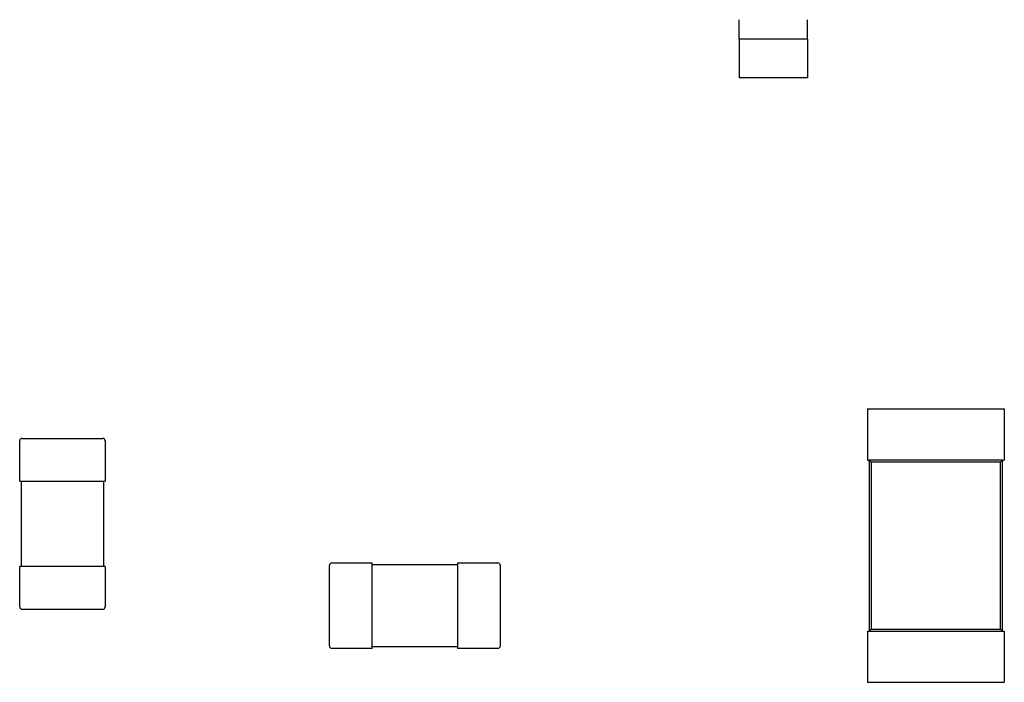
# Model space of a CAD drawing. Units: inches. Extents: x -0.4 to 32.7, y -0.4 to 25.
# Drawn here: x 13 to 13.2, y 9.8 to 10 of the extents above; entities that cross this region are included whole.
import ezdxf

# ---------------------------------------------------------------- set-up
doc = ezdxf.new("R2010")
doc.units = ezdxf.units.IN
doc.header["$MEASUREMENT"] = 0
doc.layers.add('VISIBLE__ANSI_', color=7, linetype='Continuous')

msp = doc.modelspace()

# ---------------------------------------------------------------- linework, layer by layer
at = {"layer": 'VISIBLE__ANSI_'}
for p, q in [((13.13744, 9.99426), (13.1219, 9.99426)), ((13.1219, 9.98987), (13.1219, 9.98542)), ((13.13744, 9.98987), (13.13744, 9.98542)), ((13.13744, 9.98542), (13.1219, 9.98542)), ((13.1511, 9.91024), (13.18218, 9.91024)), ((13.1511, 9.91024), (13.1511, 9.89858)), ((13.18218, 9.91024), (13.18218, 9.89858)), ((12.95845, 9.8938), (12.95845, 9.90293)), ((12.95903, 9.90351), (12.97729, 9.90351)), ((12.97787, 9.90293), (12.97787, 9.8938)), ((13.1511, 9.89858), (13.15149, 9.89858)), ((13.18179, 9.89858), (13.15149, 9.89858)), ((13.15149, 9.89858), (13.15149, 9.85974)), ((13.15194, 9.89814), (13.15149, 9.89858)), ((13.18134, 9.89814), (13.15194, 9.89814)), ((13.15194, 9.89814), (13.15194, 9.86019)), ((13.18134, 9.89814), (13.18179, 9.89858)), ((13.18134, 9.86019), (13.18134, 9.89814)), ((13.18179, 9.89858), (13.18218, 9.89858)), ((13.18179, 9.85974), (13.18179, 9.89858)), ((12.95845, 9.8938), (12.95903, 9.8938)), ((12.95884, 9.87438), (12.95884, 9.8938)), ((12.95903, 9.8938), (12.97729, 9.8938)), ((12.97729, 9.8938), (12.97787, 9.8938)), ((12.97748, 9.8938), (12.97748, 9.87438)), ((12.95903, 9.87438), (12.95845, 9.87438)), ((12.95845, 9.86525), (12.95845, 9.87438)), ((12.97729, 9.87438), (12.95903, 9.87438)), ((12.97787, 9.87438), (12.97729, 9.87438)), ((12.97787, 9.87438), (12.97787, 9.86525)), ((13.02881, 9.85637), (13.02881, 9.87463)), ((13.0294, 9.87521), (13.03853, 9.87521)), ((13.03853, 9.87463), (13.03853, 9.87521)), ((13.03853, 9.87482), (13.05795, 9.87482)), ((13.03853, 9.85637), (13.03853, 9.87463)), ((13.05795, 9.87521), (13.05795, 9.87463)), ((13.05795, 9.87521), (13.06708, 9.87521)), ((13.05795, 9.87463), (13.05795, 9.85637)), ((13.06766, 9.87463), (13.06766, 9.85637)), ((12.97729, 9.86466), (12.95903, 9.86466)), ((13.1511, 9.85974), (13.15149, 9.85974)), ((13.1511, 9.85974), (13.1511, 9.84808)), ((13.15194, 9.86019), (13.15149, 9.85974)), ((13.15149, 9.85974), (13.18179, 9.85974)), ((13.15194, 9.86019), (13.18134, 9.86019)), ((13.18134, 9.86019), (13.18179, 9.85974)), ((13.18179, 9.85974), (13.18218, 9.85974)), ((13.18218, 9.85974), (13.18218, 9.84808)), ((13.03853, 9.85579), (13.0294, 9.85579)), ((13.03853, 9.85579), (13.03853, 9.85637)), ((13.05795, 9.85617), (13.03853, 9.85617)), ((13.05795, 9.85637), (13.05795, 9.85579)), ((13.06708, 9.85579), (13.05795, 9.85579)), ((13.1511, 9.84808), (13.18218, 9.84808))]:
    msp.add_line(p, q, dxfattribs=at)
for points in [[(13.12191, 9.99425, 0), (13.12191, 9.99425, 0), (13.12191, 9.99425, 0), (13.12191, 9.99425, 0), (13.12191, 9.99425, 0), (13.12191, 9.99425, 0), (13.12191, 9.99428, 0), (13.12191, 9.99428, 0), (13.12191, 9.99428, 0), (13.12191, 9.99428, 0), (13.12191, 9.99428, 0), (13.12191, 9.9943, 0), (13.12191, 9.9943, 0), (13.12191, 9.9943, 0), (13.12191, 9.99433, 0), (13.12191, 9.99433, 0), (13.12191, 9.99435, 0), (13.12191, 9.99435, 0), (13.12191, 9.99435, 0), (13.12191, 9.99438, 0), (13.12191, 9.99438, 0), (13.12191, 9.9944, 0), (13.12191, 9.9944, 0), (13.12191, 9.99443, 0), (13.12191, 9.99446, 0), (13.12191, 9.99446, 0), (13.12191, 9.99448, 0), (13.12191, 9.99451, 0), (13.12191, 9.99451, 0), (13.12191, 9.99453, 0), (13.12191, 9.99456, 0), (13.12191, 9.99458, 0), (13.12191, 9.99458, 0), (13.12191, 9.99461, 0), (13.12191, 9.99463, 0), (13.12191, 9.99466, 0), (13.12191, 9.99468, 0), (13.12191, 9.99471, 0), (13.12191, 9.99473, 0), (13.12191, 9.99476, 0), (13.12191, 9.99478, 0), (13.12191, 9.99481, 0), (13.12191, 9.99483, 0), (13.12191, 9.99486, 0), (13.12191, 9.99488, 0), (13.12191, 9.99491, 0), (13.12191, 9.99493, 0), (13.12191, 9.99496, 0), (13.12191, 9.99501, 0), (13.12191, 9.99503, 0), (13.12191, 9.99506, 0), (13.12191, 9.99508, 0), (13.12191, 9.99513, 0), (13.12191, 9.99516, 0), (13.12191, 9.99518, 0), (13.12191, 9.99521, 0), (13.12191, 9.99526, 0), (13.12191, 9.99528, 0), (13.12191, 9.99533, 0), (13.12191, 9.99536, 0), (13.12191, 9.99538, 0), (13.12191, 9.99543, 0), (13.12191, 9.99546, 0), (13.12191, 9.99551, 0), (13.12191, 9.99553, 0), (13.12191, 9.99558, 0), (13.12191, 9.99561, 0), (13.12191, 9.99566, 0), (13.12191, 9.99571, 0), (13.12191, 9.99574, 0), (13.12191, 9.99579, 0), (13.12191, 9.99581, 0), (13.12191, 9.99586, 0), (13.12191, 9.99591, 0), (13.12191, 9.99594, 0), (13.12191, 9.99599, 0), (13.12191, 9.99604, 0), (13.12191, 9.99609, 0), (13.12191, 9.99611, 0), (13.12191, 9.99616, 0), (13.12191, 9.99621, 0), (13.12191, 9.99626, 0), (13.12191, 9.99629, 0), (13.12191, 9.99634, 0), (13.12191, 9.99639, 0), (13.12191, 9.99644, 0), (13.12191, 9.99649, 0), (13.12191, 9.99654, 0), (13.12191, 9.99659, 0), (13.12191, 9.99661, 0), (13.12191, 9.99666, 0), (13.12191, 9.99671, 0), (13.12191, 9.99676, 0), (13.12191, 9.99681, 0), (13.12191, 9.99687, 0), (13.12191, 9.99692, 0), (13.12191, 9.99697, 0), (13.12191, 9.99702, 0), (13.12191, 9.99707, 0), (13.12191, 9.99712, 0), (13.12191, 9.99717, 0), (13.12191, 9.99722, 0), (13.12191, 9.99727, 0), (13.12191, 9.99732, 0), (13.12191, 9.99737, 0), (13.12191, 9.99742, 0), (13.12191, 9.99747, 0), (13.12191, 9.99752, 0), (13.12191, 9.99759, 0), (13.12191, 9.99764, 0), (13.12191, 9.99769, 0), (13.12191, 9.99774, 0), (13.12191, 9.99779, 0), (13.12191, 9.99784, 0), (13.12191, 9.99789, 0), (13.12191, 9.99794, 0), (13.12191, 9.99799, 0), (13.12191, 9.99804, 0), (13.12191, 9.99812, 0), (13.12191, 9.99817, 0), (13.12191, 9.99822, 0), (13.12191, 9.99827, 0), (13.12191, 9.99832, 0), (13.12191, 9.99837, 0), (13.12191, 9.99842, 0), (13.12191, 9.9985, 0), (13.12191, 9.99855, 0), (13.12191, 9.9986, 0), (13.12191, 9.99865, 0)], [(13.13745, 9.99425, 0), (13.13745, 9.99425, 0), (13.13745, 9.99425, 0), (13.13745, 9.99425, 0), (13.13745, 9.99425, 0), (13.13745, 9.99425, 0), (13.13745, 9.99428, 0), (13.13745, 9.99428, 0), (13.13745, 9.99428, 0), (13.13745, 9.99428, 0), (13.13745, 9.99428, 0), (13.13745, 9.9943, 0), (13.13745, 9.9943, 0), (13.13745, 9.9943, 0), (13.13745, 9.99433, 0), (13.13745, 9.99433, 0), (13.13745, 9.99435, 0), (13.13745, 9.99435, 0), (13.13745, 9.99435, 0), (13.13745, 9.99438, 0), (13.13745, 9.99438, 0), (13.13745, 9.9944, 0), (13.13745, 9.9944, 0), (13.13745, 9.99443, 0), (13.13745, 9.99446, 0), (13.13745, 9.99446, 0), (13.13745, 9.99448, 0), (13.13745, 9.99451, 0), (13.13745, 9.99451, 0), (13.13745, 9.99453, 0), (13.13745, 9.99456, 0), (13.13745, 9.99458, 0), (13.13745, 9.99458, 0), (13.13745, 9.99461, 0), (13.13745, 9.99463, 0), (13.13745, 9.99466, 0), (13.13745, 9.99468, 0), (13.13745, 9.99471, 0), (13.13745, 9.99473, 0), (13.13745, 9.99476, 0), (13.13745, 9.99478, 0), (13.13745, 9.99481, 0), (13.13745, 9.99483, 0), (13.13745, 9.99486, 0), (13.13745, 9.99488, 0), (13.13745, 9.99491, 0), (13.13745, 9.99493, 0), (13.13745, 9.99496, 0), (13.13745, 9.99501, 0), (13.13745, 9.99503, 0), (13.13745, 9.99506, 0), (13.13745, 9.99508, 0), (13.13745, 9.99513, 0), (13.13745, 9.99516, 0), (13.13745, 9.99518, 0), (13.13745, 9.99521, 0), (13.13745, 9.99526, 0), (13.13745, 9.99528, 0), (13.13745, 9.99533, 0), (13.13745, 9.99536, 0), (13.13745, 9.99538, 0), (13.13745, 9.99543, 0), (13.13745, 9.99546, 0), (13.13745, 9.99551, 0), (13.13745, 9.99553, 0), (13.13745, 9.99558, 0), (13.13745, 9.99561, 0), (13.13745, 9.99566, 0), (13.13745, 9.99571, 0), (13.13745, 9.99574, 0), (13.13745, 9.99579, 0), (13.13745, 9.99581, 0), (13.13745, 9.99586, 0), (13.13745, 9.99591, 0), (13.13745, 9.99594, 0), (13.13745, 9.99599, 0), (13.13745, 9.99604, 0), (13.13745, 9.99609, 0), (13.13745, 9.99611, 0), (13.13745, 9.99616, 0), (13.13745, 9.99621, 0), (13.13745, 9.99626, 0), (13.13745, 9.99629, 0), (13.13745, 9.99634, 0), (13.13745, 9.99639, 0), (13.13745, 9.99644, 0), (13.13745, 9.99649, 0), (13.13745, 9.99654, 0), (13.13745, 9.99659, 0), (13.13745, 9.99661, 0), (13.13745, 9.99666, 0), (13.13745, 9.99671, 0), (13.13745, 9.99676, 0), (13.13745, 9.99681, 0), (13.13745, 9.99687, 0), (13.13745, 9.99692, 0), (13.13745, 9.99697, 0), (13.13745, 9.99702, 0), (13.13745, 9.99707, 0), (13.13745, 9.99712, 0), (13.13745, 9.99717, 0), (13.13745, 9.99722, 0), (13.13745, 9.99727, 0), (13.13745, 9.99732, 0), (13.13745, 9.99737, 0), (13.13745, 9.99742, 0), (13.13745, 9.99747, 0), (13.13745, 9.99752, 0), (13.13745, 9.99759, 0), (13.13745, 9.99764, 0), (13.13745, 9.99769, 0), (13.13745, 9.99774, 0), (13.13745, 9.99779, 0), (13.13745, 9.99784, 0), (13.13745, 9.99789, 0), (13.13745, 9.99794, 0), (13.13745, 9.99799, 0), (13.13745, 9.99804, 0), (13.13745, 9.99812, 0), (13.13745, 9.99817, 0), (13.13745, 9.99822, 0), (13.13745, 9.99827, 0), (13.13745, 9.99832, 0), (13.13745, 9.99837, 0), (13.13745, 9.99842, 0), (13.13745, 9.9985, 0), (13.13745, 9.99855, 0), (13.13745, 9.9986, 0), (13.13745, 9.99865, 0)], [(13.12191, 9.99425, 0), (13.12191, 9.99425, 0), (13.12191, 9.99425, 0), (13.12191, 9.99423, 0), (13.12191, 9.99423, 0), (13.12191, 9.99423, 0), (13.12191, 9.99423, 0), (13.12191, 9.9942, 0), (13.12191, 9.9942, 0), (13.12191, 9.9942, 0), (13.12191, 9.99418, 0), (13.12191, 9.99418, 0), (13.12191, 9.99418, 0), (13.12191, 9.99415, 0), (13.12191, 9.99415, 0), (13.12191, 9.99413, 0), (13.12191, 9.99413, 0), (13.12191, 9.9941, 0), (13.12191, 9.9941, 0), (13.12191, 9.99408, 0), (13.12191, 9.99408, 0), (13.12191, 9.99405, 0), (13.12191, 9.99403, 0), (13.12191, 9.99403, 0), (13.12191, 9.994, 0), (13.12191, 9.99398, 0), (13.12191, 9.99395, 0), (13.12191, 9.99395, 0), (13.12191, 9.99393, 0), (13.12191, 9.9939, 0), (13.12191, 9.99388, 0), (13.12191, 9.99385, 0), (13.12191, 9.99383, 0), (13.12191, 9.99383, 0), (13.12191, 9.9938, 0), (13.12191, 9.99378, 0), (13.12191, 9.99375, 0), (13.12191, 9.99373, 0), (13.12191, 9.9937, 0), (13.12191, 9.99368, 0), (13.12191, 9.99365, 0), (13.12191, 9.9936, 0), (13.12191, 9.99358, 0), (13.12191, 9.99355, 0), (13.12191, 9.99353, 0), (13.12191, 9.9935, 0), (13.12191, 9.99348, 0), (13.12191, 9.99343, 0), (13.12191, 9.9934, 0), (13.12191, 9.99338, 0), (13.12191, 9.99335, 0), (13.12191, 9.9933, 0), (13.12191, 9.99328, 0), (13.12191, 9.99325, 0), (13.12191, 9.9932, 0), (13.12191, 9.99317, 0), (13.12191, 9.99315, 0), (13.12191, 9.9931, 0), (13.12191, 9.99307, 0), (13.12191, 9.99302, 0), (13.12191, 9.993, 0), (13.12191, 9.99295, 0), (13.12191, 9.99292, 0), (13.12191, 9.99287, 0), (13.12191, 9.99285, 0), (13.12191, 9.9928, 0), (13.12191, 9.99277, 0), (13.12191, 9.99272, 0), (13.12191, 9.99267, 0), (13.12191, 9.99265, 0), (13.12191, 9.9926, 0), (13.12191, 9.99257, 0), (13.12191, 9.99252, 0), (13.12191, 9.99247, 0), (13.12191, 9.99242, 0), (13.12191, 9.9924, 0), (13.12191, 9.99235, 0), (13.12191, 9.9923, 0), (13.12191, 9.99225, 0), (13.12191, 9.99222, 0), (13.12191, 9.99217, 0), (13.12191, 9.99212, 0), (13.12191, 9.99207, 0), (13.12191, 9.99202, 0), (13.12191, 9.99199, 0), (13.12191, 9.99194, 0), (13.12191, 9.99189, 0), (13.12191, 9.99184, 0), (13.12191, 9.99179, 0), (13.12191, 9.99174, 0), (13.12191, 9.99169, 0), (13.12191, 9.99164, 0), (13.12191, 9.99159, 0), (13.12191, 9.99157, 0), (13.12191, 9.99152, 0), (13.12191, 9.99147, 0), (13.12191, 9.99142, 0), (13.12191, 9.99137, 0), (13.12191, 9.99132, 0), (13.12191, 9.99127, 0), (13.12191, 9.99122, 0), (13.12191, 9.99117, 0), (13.12191, 9.99112, 0), (13.12191, 9.99107, 0), (13.12191, 9.99102, 0), (13.12191, 9.99097, 0), (13.12191, 9.99092, 0), (13.12191, 9.99084, 0), (13.12191, 9.99079, 0), (13.12191, 9.99074, 0), (13.12191, 9.99069, 0), (13.12191, 9.99064, 0), (13.12191, 9.99059, 0), (13.12191, 9.99054, 0), (13.12191, 9.99049, 0), (13.12191, 9.99044, 0), (13.12191, 9.99039, 0), (13.12191, 9.99034, 0), (13.12191, 9.99029, 0), (13.12191, 9.99021, 0), (13.12191, 9.99016, 0), (13.12191, 9.99011, 0), (13.12191, 9.99006, 0), (13.12191, 9.99001, 0), (13.12191, 9.98996, 0), (13.12191, 9.98991, 0), (13.12191, 9.98986, 0), (13.12191, 9.98981, 0), (13.12191, 9.98976, 0)], [(13.13745, 9.99425, 0), (13.13745, 9.99425, 0), (13.13745, 9.99425, 0), (13.13745, 9.99423, 0), (13.13745, 9.99423, 0), (13.13745, 9.99423, 0), (13.13745, 9.99423, 0), (13.13745, 9.9942, 0), (13.13745, 9.9942, 0), (13.13745, 9.9942, 0), (13.13745, 9.99418, 0), (13.13745, 9.99418, 0), (13.13745, 9.99418, 0), (13.13745, 9.99415, 0), (13.13745, 9.99415, 0), (13.13745, 9.99413, 0), (13.13745, 9.99413, 0), (13.13745, 9.9941, 0), (13.13745, 9.9941, 0), (13.13745, 9.99408, 0), (13.13745, 9.99408, 0), (13.13745, 9.99405, 0), (13.13745, 9.99403, 0), (13.13745, 9.99403, 0), (13.13745, 9.994, 0), (13.13745, 9.99398, 0), (13.13745, 9.99395, 0), (13.13745, 9.99395, 0), (13.13745, 9.99393, 0), (13.13745, 9.9939, 0), (13.13745, 9.99388, 0), (13.13745, 9.99385, 0), (13.13745, 9.99383, 0), (13.13745, 9.99383, 0), (13.13745, 9.9938, 0), (13.13745, 9.99378, 0), (13.13745, 9.99375, 0), (13.13745, 9.99373, 0), (13.13745, 9.9937, 0), (13.13745, 9.99368, 0), (13.13745, 9.99365, 0), (13.13745, 9.9936, 0), (13.13745, 9.99358, 0), (13.13745, 9.99355, 0), (13.13745, 9.99353, 0), (13.13745, 9.9935, 0), (13.13745, 9.99348, 0), (13.13745, 9.99343, 0), (13.13745, 9.9934, 0), (13.13745, 9.99338, 0), (13.13745, 9.99335, 0), (13.13745, 9.9933, 0), (13.13745, 9.99328, 0), (13.13745, 9.99325, 0), (13.13745, 9.9932, 0), (13.13745, 9.99317, 0), (13.13745, 9.99315, 0), (13.13745, 9.9931, 0), (13.13745, 9.99307, 0), (13.13745, 9.99302, 0), (13.13745, 9.993, 0), (13.13745, 9.99295, 0), (13.13745, 9.99292, 0), (13.13745, 9.99287, 0), (13.13745, 9.99285, 0), (13.13745, 9.9928, 0), (13.13745, 9.99277, 0), (13.13745, 9.99272, 0), (13.13745, 9.99267, 0), (13.13745, 9.99265, 0), (13.13745, 9.9926, 0), (13.13745, 9.99257, 0), (13.13745, 9.99252, 0), (13.13745, 9.99247, 0), (13.13745, 9.99242, 0), (13.13745, 9.9924, 0), (13.13745, 9.99235, 0), (13.13745, 9.9923, 0), (13.13745, 9.99225, 0), (13.13745, 9.99222, 0), (13.13745, 9.99217, 0), (13.13745, 9.99212, 0), (13.13745, 9.99207, 0), (13.13745, 9.99202, 0), (13.13745, 9.99199, 0), (13.13745, 9.99194, 0), (13.13745, 9.99189, 0), (13.13745, 9.99184, 0), (13.13745, 9.99179, 0), (13.13745, 9.99174, 0), (13.13745, 9.99169, 0), (13.13745, 9.99164, 0), (13.13745, 9.99159, 0), (13.13745, 9.99157, 0), (13.13745, 9.99152, 0), (13.13745, 9.99147, 0), (13.13745, 9.99142, 0), (13.13745, 9.99137, 0), (13.13745, 9.99132, 0), (13.13745, 9.99127, 0), (13.13745, 9.99122, 0), (13.13745, 9.99117, 0), (13.13745, 9.99112, 0), (13.13745, 9.99107, 0), (13.13745, 9.99102, 0), (13.13745, 9.99097, 0), (13.13745, 9.99092, 0), (13.13745, 9.99084, 0), (13.13745, 9.99079, 0), (13.13745, 9.99074, 0), (13.13745, 9.99069, 0), (13.13745, 9.99064, 0), (13.13745, 9.99059, 0), (13.13745, 9.99054, 0), (13.13745, 9.99049, 0), (13.13745, 9.99044, 0), (13.13745, 9.99039, 0), (13.13745, 9.99034, 0), (13.13745, 9.99029, 0), (13.13745, 9.99021, 0), (13.13745, 9.99016, 0), (13.13745, 9.99011, 0), (13.13745, 9.99006, 0), (13.13745, 9.99001, 0), (13.13745, 9.98996, 0), (13.13745, 9.98991, 0), (13.13745, 9.98986, 0), (13.13745, 9.98981, 0), (13.13745, 9.98976, 0)]]:
    msp.add_polyline3d(points, dxfattribs=at)
for centre, start, end in [((12.95903, 9.90293), 90, 180), ((12.97729, 9.90293), 0, 90), ((13.0294, 9.87463), 90, 180), ((13.06708, 9.87463), 0, 90), ((12.95903, 9.86525), 180, 270), ((12.97729, 9.86525), 270, 0), ((13.0294, 9.85637), 180, 270), ((13.06708, 9.85637), 270, 0)]:
    msp.add_arc(centre, 0.000583, start, end, dxfattribs=at)

doc.saveas('drawing.dxf')
